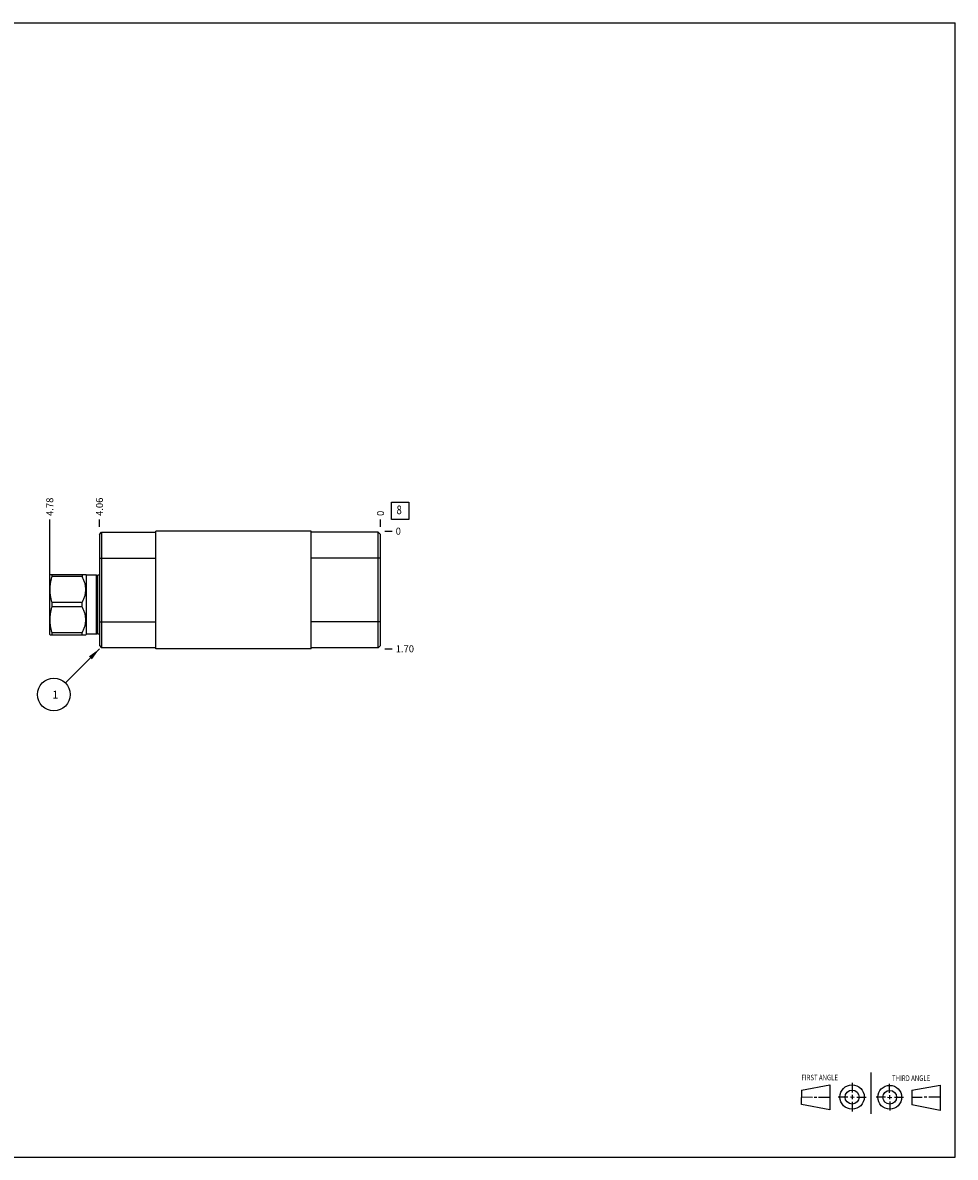
# Model space of a CAD drawing. Units: inches. Extents: x 0.3 to 21.7, y 0.3 to 16.7.
# Drawn here: x 8.2 to 21.7, y 0.3 to 16.7 of the extents above; entities that cross this region are included whole.
import ezdxf

# ---------------------------------------------------------------- set-up
doc = ezdxf.new("R2010")
doc.units = ezdxf.units.IN
doc.header["$LTSCALE"] = 1.21
doc.header["$MEASUREMENT"] = 0
doc.layers.get('0').update_dxf_attribs({"linetype": 'CONTINUOUS'})
doc.styles.get("Standard").update_dxf_attribs({"font": 'txt', "width": 0.8})
doc.dimstyles.new('DIMSTYLE_1', dxfattribs={"dimtxt": 0.1, "dimasz": 0.1875, "dimexe": 0.125, "dimexo": 0.0625, "dimgap": 0.025, "dimtad": 0, "dimtih": 1, "dimtoh": 1, "dimzin": 4, "dimdsep": 46, "dimtxsty": 'STANDARD', "dimblk": '_FILLED', "dimblk1": '_FILLED', "dimblk2": '_FILLED', "dimcen": 0.09, "dimadec": 0, "dimazin": 0, "dimtfac": 1, "dimtofl": 0, "dimtmove": 0, "dimatfit": 3, "dimldrblk": '_FILLED', "dimfxl": 1, "dimtolj": 1, "dimtzin": 4, "dimarcsym": 0})
doc.dimstyles.new('DIMSTYLE_2', dxfattribs={"dimtxt": 0.1, "dimasz": 0.1875, "dimexe": 0.125, "dimexo": 0.0625, "dimgap": 0.025, "dimtad": 0, "dimtih": 1, "dimtoh": 1, "dimdec": 0, "dimzin": 4, "dimdsep": 46, "dimtxsty": 'STANDARD', "dimblk": '_FILLED', "dimblk1": '_FILLED', "dimblk2": '_FILLED', "dimcen": 0.09, "dimadec": 0, "dimazin": 0, "dimtfac": 1, "dimtdec": 0, "dimtofl": 0, "dimtmove": 0, "dimatfit": 3, "dimldrblk": '_FILLED', "dimfxl": 1, "dimtolj": 1, "dimtzin": 4, "dimarcsym": 0})
doc.dimstyles.get("Standard").update_dxf_attribs({"dimtxt": 0.1, "dimasz": 0.1875, "dimexe": 0.125, "dimexo": 0.0625, "dimgap": 0.09, "dimtad": 0, "dimtih": 1, "dimtoh": 1, "dimdec": 3, "dimzin": 4, "dimdsep": 46, "dimtxsty": 'STANDARD', "dimblk": '_FILLED', "dimblk1": '_FILLED', "dimblk2": '_FILLED', "dimcen": 0.09, "dimadec": 0, "dimazin": 0, "dimtp": 0.001, "dimtm": 0.001, "dimtfac": 1, "dimtdec": 3, "dimtofl": 0, "dimtmove": 0, "dimatfit": 3, "dimldrblk": '_FILLED', "dimfxl": 1, "dimtolj": 1, "dimtzin": 4, "dimarcsym": 0})

# ---------------------------------------------------------------- blocks, each defined once
blk = doc.blocks.new('SUN_FIRST_THIRD_ANGLE_BL0', base_point=(20.482, 1.229))
at = {"color": 7, "linetype": 'CONTINUOUS'}
for p, q in [((20.48, 1.528), (20.477, 0.929)), ((19.476, 1.272), (19.885, 1.351)), ((19.885, 1.351), (19.883, 0.985)), ((20.208, 1.376), (20.207, 1.238)), ((20.749, 1.234), (20.749, 1.364)), ((21.07, 1.27), (21.479, 1.345)), ((21.479, 1.345), (21.479, 0.978)), ((19.477, 1.066), (19.478, 1.271)), ((19.477, 1.173), (19.633, 1.172)), ((19.66, 1.172), (19.695, 1.172)), ((19.719, 1.171), (19.885, 1.17)), ((20.007, 1.175), (20.144, 1.174)), ((20.183, 1.173), (20.238, 1.172)), ((20.208, 1.202), (20.207, 1.143)), ((20.276, 1.172), (20.408, 1.171)), ((20.688, 1.17), (20.557, 1.17)), ((20.717, 1.17), (20.783, 1.168)), ((20.749, 1.199), (20.749, 1.143)), ((20.818, 1.169), (20.948, 1.169)), ((21.07, 1.27), (21.069, 1.062)), ((21.221, 1.166), (21.071, 1.166)), ((21.288, 1.169), (21.25, 1.169)), ((21.479, 1.169), (21.316, 1.169)), ((19.883, 0.985), (19.477, 1.066)), ((20.209, 1.101), (20.208, 0.963)), ((20.75, 1.106), (20.75, 0.976)), ((21.479, 0.978), (21.069, 1.062))]:
    blk.add_line(p, q, dxfattribs=at)
for centre, radius in [((20.207, 1.172), 0.176), ((20.751, 1.169), 0.172), ((20.207, 1.172), 0.101), ((20.751, 1.169), 0.0985)]:
    blk.add_circle(centre, radius, dxfattribs=at)
at = {"color": 2, "linetype": 'CONTINUOUS', "width": 0.8}
for s, p in [('FIRST ANGLE', (19.475, 1.414)), ('THIRD ANGLE', (20.784, 1.405))]:
    blk.add_text(s, height=0.08, dxfattribs=at).set_placement(p)
blk = doc.blocks.new('*D0')
at = {"color": 2, "linetype": 'CONTINUOUS'}
blk.add_line((9.329, 9.413), (9.329, 9.52), dxfattribs=at)
at = {"color": 2, "linetype": 'CONTINUOUS', "insert": (9.279, 9.57), "char_height": 0.1, "width": 0.32, "attachment_point": 1, "rotation": 90, "line_spacing_factor": 0.9}
blk.add_mtext('4.06', dxfattribs=at)
blk = doc.blocks.new('_FILLED')
at = {"color": 0, "linetype": 'BYBLOCK'}
blk.add_solid([(0, 0), (-1, 0.167), (-1, -0.167)], dxfattribs=at)
blk = doc.blocks.new('*D1')
at = {"color": 2, "linetype": 'CONTINUOUS'}
blk.add_line((13.39, 9.413), (13.39, 9.52), dxfattribs=at)
at = {"color": 2, "linetype": 'CONTINUOUS', "insert": (13.34, 9.57), "char_height": 0.1, "width": 0.08, "attachment_point": 1, "rotation": 90, "line_spacing_factor": 0.9}
blk.add_mtext('0', dxfattribs=at)
blk = doc.blocks.new('*D2')
at = {"color": 2, "linetype": 'CONTINUOUS'}
blk.add_line((13.453, 7.65), (13.56, 7.65), dxfattribs=at)
at = {"color": 2, "linetype": 'CONTINUOUS', "insert": (13.61, 7.7), "char_height": 0.1, "width": 0.32, "attachment_point": 1, "line_spacing_factor": 0.9}
blk.add_mtext('1.70', dxfattribs=at)
blk = doc.blocks.new('*D3')
at = {"color": 2, "linetype": 'CONTINUOUS'}
blk.add_line((13.453, 9.35), (13.56, 9.35), dxfattribs=at)
at = {"color": 2, "linetype": 'CONTINUOUS', "insert": (13.61, 9.4), "char_height": 0.1, "width": 0.08, "attachment_point": 1, "line_spacing_factor": 0.9}
blk.add_mtext('0', dxfattribs=at)
blk = doc.blocks.new('*D4')
at = {"color": 2, "linetype": 'CONTINUOUS'}
blk.add_line((8.61, 8.35), (8.61, 9.52), dxfattribs=at)
at = {"color": 2, "linetype": 'CONTINUOUS', "insert": (8.56, 9.57), "char_height": 0.1, "width": 0.32, "attachment_point": 1, "rotation": 90, "line_spacing_factor": 0.9}
blk.add_mtext('4.78', dxfattribs=at)
blk = doc.blocks.new('SUN_FACENUMBER_BL1', base_point=(13.674, 9.646))
at = {"color": 2, "linetype": 'CONTINUOUS'}
for p, q in [((13.549, 9.771), (13.799, 9.771)), ((13.549, 9.521), (13.549, 9.771)), ((13.799, 9.771), (13.799, 9.521)), ((13.799, 9.521), (13.549, 9.521))]:
    blk.add_line(p, q, dxfattribs=at)
at = {"color": 2, "linetype": 'CONTINUOUS', "width": 0.8}
blk.add_text('8', height=0.125, dxfattribs=at).set_placement((13.622, 9.596))
blk = doc.blocks.new('SUN_NBOMBALLOON_BL2', base_point=(8.669, 6.99))
at = {"color": 2, "linetype": 'CONTINUOUS'}
blk.add_circle((8.669, 6.99), 0.236, dxfattribs=at)
at = {"color": 2, "linetype": 'CONTINUOUS', "insert": (8.647, 7.045), "char_height": 0.115, "width": 0.092, "attachment_point": 1, "line_spacing_factor": 0.9}
blk.add_mtext('1', dxfattribs=at)

msp = doc.modelspace()

# ---------------------------------------------------------------- linework, layer by layer
at = {"color": 7, "linetype": 'CONTINUOUS'}
for p, q in [((0.301, 16.699), (21.699, 16.699)), ((21.699, 0.301), (21.699, 16.699)), ((10.141, 7.65), (10.141, 9.35)), ((12.39, 9.35), (10.141, 9.35)), ((12.39, 7.65), (12.39, 9.35)), ((9.329, 9.303), (9.36, 9.334)), ((9.329, 9.303), (9.329, 7.697)), ((9.36, 9.334), (9.36, 7.666)), ((9.36, 9.334), (10.141, 9.334)), ((13.359, 9.334), (12.39, 9.334)), ((13.359, 7.666), (13.359, 9.334)), ((13.39, 9.303), (13.359, 9.334)), ((13.39, 7.697), (13.39, 9.303)), ((9.329, 8.959), (10.141, 8.959)), ((13.39, 8.959), (12.39, 8.959)), ((8.614, 8.726), (8.61, 8.718)), ((8.61, 7.858), (8.61, 8.718)), ((8.614, 8.726), (9.13, 8.726)), ((8.644, 8.696), (8.644, 8.726)), ((9.079, 8.696), (8.644, 8.696)), ((9.079, 8.726), (9.079, 8.696)), ((9.141, 8.715), (9.13, 8.726)), ((9.141, 7.86), (9.141, 8.715)), ((9.287, 8.715), (9.141, 8.715)), ((9.287, 7.86), (9.287, 8.715)), ((9.295, 8.706), (9.287, 8.715)), ((9.295, 8.706), (9.295, 7.87)), ((9.307, 8.715), (9.298, 8.706)), ((9.298, 8.706), (9.298, 7.87)), ((9.307, 7.86), (9.307, 8.715)), ((9.329, 8.715), (9.307, 8.715)), ((8.644, 8.258), (8.644, 8.318)), ((9.079, 8.318), (8.644, 8.318)), ((9.079, 8.258), (8.644, 8.258)), ((9.079, 8.258), (9.079, 8.318)), ((9.329, 8.041), (10.141, 8.041)), ((13.39, 8.041), (12.39, 8.041)), ((8.644, 7.85), (8.644, 7.88)), ((9.079, 7.88), (8.644, 7.88)), ((9.079, 7.85), (9.079, 7.88)), ((8.614, 7.85), (8.61, 7.858)), ((8.614, 7.85), (9.13, 7.85)), ((9.141, 7.86), (9.13, 7.85)), ((9.287, 7.86), (9.141, 7.86)), ((9.295, 7.87), (9.287, 7.86)), ((9.307, 7.86), (9.298, 7.87)), ((9.329, 7.86), (9.307, 7.86)), ((9.329, 7.697), (9.36, 7.666)), ((10.141, 7.666), (9.36, 7.666)), ((12.39, 7.65), (10.141, 7.65)), ((13.359, 7.666), (12.39, 7.666)), ((13.39, 7.697), (13.359, 7.666)), ((0.301, 0.301), (21.699, 0.301))]:
    msp.add_line(p, q, dxfattribs=at)
for centre, start, end in [((9.297, 8.707), 222.3553, 317.6447), ((9.297, 7.868), 42.3553, 137.6447)]:
    msp.add_arc(centre, 0.002, start, end, dxfattribs=at)
for points, knots in [([(8.644, 8.318), (8.639, 8.333), (8.633, 8.356), (8.626, 8.388), (8.622, 8.411), (8.618, 8.435), (8.616, 8.459), (8.614, 8.483), (8.614, 8.507), (8.614, 8.531), (8.616, 8.555), (8.618, 8.578), (8.622, 8.602), (8.626, 8.626), (8.633, 8.657), (8.639, 8.68), (8.644, 8.696)], [0, 0, 0, 0, 0.125558, 0.188173, 0.250683, 0.313101, 0.375444, 0.437736, 0.5, 0.562264, 0.624556, 0.686899, 0.749317, 0.811827, 0.874442, 1, 1, 1, 1]), ([(9.079, 8.318), (9.083, 8.325), (9.09, 8.34), (9.1, 8.363), (9.109, 8.386), (9.117, 8.41), (9.123, 8.434), (9.127, 8.458), (9.13, 8.482), (9.131, 8.507), (9.13, 8.531), (9.127, 8.556), (9.123, 8.58), (9.117, 8.604), (9.109, 8.627), (9.1, 8.651), (9.09, 8.673), (9.083, 8.688), (9.079, 8.696)], [0, 0, 0, 0, 0.063383, 0.126491, 0.189317, 0.251868, 0.314163, 0.376242, 0.438163, 0.5, 0.561837, 0.623758, 0.685837, 0.748132, 0.810683, 0.873509, 0.936617, 1, 1, 1, 1]), ([(8.644, 7.88), (8.639, 7.896), (8.633, 7.919), (8.626, 7.95), (8.622, 7.974), (8.618, 7.998), (8.616, 8.021), (8.614, 8.045), (8.614, 8.069), (8.614, 8.093), (8.616, 8.117), (8.618, 8.141), (8.622, 8.165), (8.626, 8.188), (8.633, 8.22), (8.639, 8.243), (8.644, 8.258)], [0, 0, 0, 0, 0.125558, 0.188173, 0.250683, 0.313101, 0.375444, 0.437736, 0.5, 0.562264, 0.624556, 0.686899, 0.749317, 0.811827, 0.874442, 1, 1, 1, 1]), ([(9.079, 7.88), (9.083, 7.888), (9.09, 7.903), (9.1, 7.925), (9.109, 7.949), (9.117, 7.972), (9.123, 7.996), (9.127, 8.02), (9.13, 8.045), (9.131, 8.069), (9.13, 8.094), (9.127, 8.118), (9.123, 8.142), (9.117, 8.166), (9.109, 8.19), (9.1, 8.213), (9.09, 8.236), (9.083, 8.251), (9.079, 8.258)], [0, 0, 0, 0, 0.063383, 0.126491, 0.189317, 0.251868, 0.314163, 0.376242, 0.438163, 0.5, 0.561837, 0.623758, 0.685837, 0.748132, 0.810683, 0.873509, 0.936617, 1, 1, 1, 1])]:
    msp.add_open_spline(points, degree=3, knots=knots, dxfattribs=at)

# ---------------------------------------------------------------- block references
at = {"color": 2, "linetype": 'CONTINUOUS'}
for name, p in [('SUN_FACENUMBER_BL1', (13.674, 9.646)), ('SUN_NBOMBALLOON_BL2', (8.669, 6.99)), ('SUN_FIRST_THIRD_ANGLE_BL0', (20.482, 1.229))]:
    msp.add_blockref(name, p, dxfattribs=at)

# ---------------------------------------------------------------- dimensions: what is measured, and where the dimension line sits
for feature_location, offset, dtype, origin, dimstyle, picture, middle in [((8.61, 8.35), (0, 1.17), 1, (13.39, 9.35), 'DIMSTYLE_1', '*D4', (8.61, 9.732)), ((9.329, 9.413), (0, 0.107), 1, (13.39, 9.35), 'DIMSTYLE_1', '*D0', (9.329, 9.73)), ((13.390499899, 9.412500024), (0, 0.1075), 1, (13.390499899, 9.350000024), 'DIMSTYLE_2', '*D1', (13.390499984, 9.609999454)), ((13.452999899, 9.350000024), (0.1075, 0), 0, (13.390499899, 9.350000024), 'DIMSTYLE_2', '*D3', (13.650499817, 9.350000092)), ((13.453, 7.65), (0.107, 0), 0, (13.39, 9.35), 'DIMSTYLE_1', '*D2', (13.781, 7.65))]:
    dim = msp.add_ordinate_dim(feature_location=feature_location, offset=offset, dtype=dtype, origin=origin, dimstyle=dimstyle, dxfattribs=at)
    dim.commit()
    dim.dimension.update_dxf_attribs({"geometry": picture, "text_midpoint": middle})

# ---------------------------------------------------------------- leaders
msp.add_leader([(9.329, 7.65), (8.835, 7.157)], dimstyle='STANDARD', override={"dimtad": 0}, dxfattribs=at)

doc.saveas('drawing.dxf')
